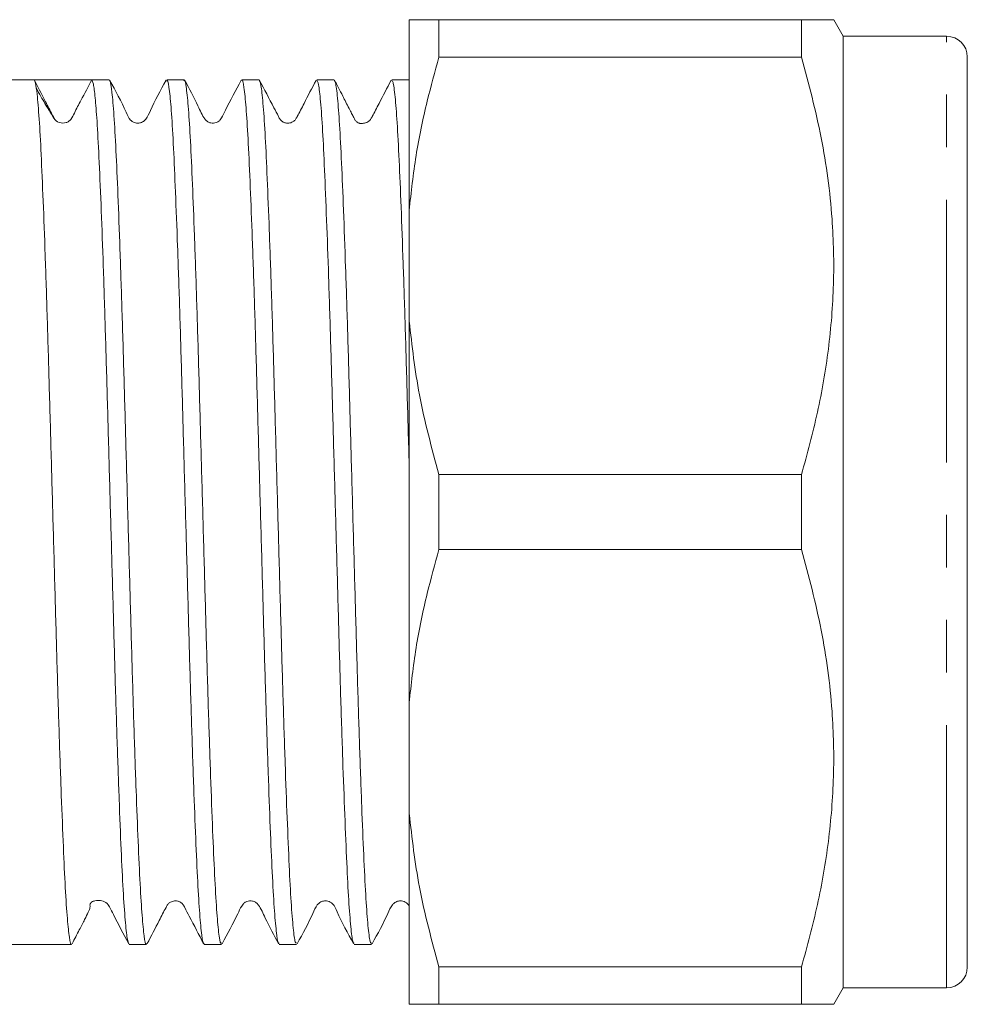
# Model space of a CAD drawing. Units: millimetres. Extents: x 170 to 237, y 97 to 259.
# Drawn here: x 214 to 237, y 211 to 235 of the extents above; entities that cross this region are included whole.
import ezdxf

# ---------------------------------------------------------------- set-up
doc = ezdxf.new("R2010")
doc.units = ezdxf.units.MM
doc.linetypes.add('PHANTOM', pattern=[12.7, 6.35, -1.27, 1.27, -1.27, 1.27, -1.27])

msp = doc.modelspace()

# ---------------------------------------------------------------- linework, layer by layer
at = {"color": 7, "linetype": 'Continuous', "lineweight": 15}
for p, q in [((223.195, 235.095), (223.195, 230.484)), ((223.916, 235.095), (223.916, 234.192)), ((223.916, 235.095), (232.684, 235.095)), ((232.684, 234.192), (232.684, 235.095)), ((233.695, 234.695), (233.464, 235.095)), ((236.195, 234.695), (233.695, 234.695)), ((233.695, 211.695), (233.695, 234.695)), ((236.695, 212.195), (236.695, 234.195)), ((232.684, 234.192), (223.916, 234.192)), ((214.121, 233.645), (213.424, 233.645)), ((214.819, 233.645), (214.121, 233.645)), ((215.935, 233.645), (215.517, 233.645)), ((217.749, 233.645), (217.331, 233.645)), ((219.563, 233.645), (219.145, 233.645)), ((221.377, 233.645), (220.959, 233.645)), ((223.191, 233.645), (222.773, 233.645)), ((223.195, 227.807), (223.195, 230.484)), ((223.195, 227.807), (223.195, 218.584)), ((223.916, 224.099), (223.916, 222.292)), ((223.916, 224.099), (232.684, 224.099)), ((232.684, 222.292), (232.684, 224.099)), ((232.684, 222.292), (223.916, 222.292)), ((223.195, 215.907), (223.195, 218.584)), ((223.195, 215.907), (223.195, 211.295)), ((213.424, 212.745), (215.028, 212.745)), ((216.424, 212.745), (216.842, 212.745)), ((218.238, 212.745), (218.656, 212.745)), ((220.052, 212.745), (220.47, 212.745)), ((221.866, 212.745), (222.284, 212.745)), ((223.916, 212.199), (232.684, 212.199)), ((223.916, 212.199), (223.916, 211.295)), ((232.684, 211.295), (232.684, 212.199)), ((233.464, 211.295), (233.695, 211.695)), ((233.695, 211.695), (236.195, 211.695)), ((232.684, 211.295), (223.916, 211.295))]:
    msp.add_line(p, q, dxfattribs=at)
at = {"color": 8, "linetype": 'PHANTOM', "lineweight": 0}
msp.add_line((236.195, 211.695), (236.195, 234.695), dxfattribs=at)
at = {"color": 7, "linetype": 'Continuous', "lineweight": 15}
for centre, start, end in [((236.195, 234.195), 0, 90), ((236.195, 212.195), 270, 0)]:
    msp.add_arc(centre, 0.5, start, end, dxfattribs=at)
msp.add_ellipse((214.819, 223.195), major_axis=(340.241, 0), ratio=0.030714, start_param=1.568747, end_param=1.572846, dxfattribs=at)
for points, knots in [([(223.916, 235.095), (223.793, 235.095), (223.547, 235.095), (223.312, 235.095), (223.229, 235.095), (223.195, 235.095)], [0, 0, 0, 0, 0.367306, 0.735914, 1, 1, 1, 1]), ([(232.684, 235.095), (232.836, 235.095), (233.141, 235.095), (233.383, 235.095), (233.482, 235.095), (233.459, 235.095), (233.456, 235.095)], [0, 0, 0, 0, 0.336341, 0.674644, 0.969416, 1, 1, 1, 1]), ([(223.195, 230.484), (223.244, 230.927), (223.342, 231.814), (223.599, 233.05), (223.818, 233.838), (223.916, 234.192)], [0, 0, 0, 0, 0.354168, 0.709925, 1, 1, 1, 1]), ([(232.684, 224.099), (232.821, 224.6), (233.094, 225.6), (233.358, 227.139), (233.484, 228.703), (233.444, 230.414), (233.202, 232.255), (232.857, 233.544), (232.684, 234.192)], [0, 0, 0, 0, 0.151048, 0.302055, 0.45669, 0.611316, 0.804761, 1, 1, 1, 1]), ([(215.028, 212.754), (215.027, 212.751), (215.01, 212.702), (214.977, 212.885), (214.927, 213.324), (214.878, 214.071), (214.831, 215.076), (214.782, 216.304), (214.732, 217.739), (214.683, 219.315), (214.636, 221.017), (214.587, 222.765), (214.537, 224.541), (214.489, 226.263), (214.441, 227.913), (214.392, 229.415), (214.342, 230.753), (214.295, 231.865), (214.246, 232.741), (214.2, 233.289), (214.158, 233.592), (214.134, 233.627), (214.122, 233.645)], [0, 0, 0, 0, 0.00324, 0.057757, 0.110736, 0.165251, 0.218231, 0.272748, 0.325727, 0.380243, 0.433223, 0.487739, 0.540718, 0.595234, 0.648213, 0.702729, 0.755708, 0.810223, 0.863202, 0.917718, 0.958515, 1, 1, 1, 1]), ([(214.122, 233.645), (214.209, 233.479), (214.35, 233.211), (214.51, 232.893), (214.593, 232.746), (214.619, 232.7)], [0, 0, 0, 0, 0.527531, 0.850138, 1, 1, 1, 1]), ([(214.819, 232.595), (214.845, 232.598), (214.896, 232.602), (214.962, 232.637), (215.04, 232.71), (215.118, 232.894), (215.293, 233.208), (215.431, 233.478), (215.516, 233.645)], [0, 0, 0, 0, 0.059601, 0.116437, 0.168438, 0.302716, 0.567319, 1, 1, 1, 1]), ([(215.516, 233.645), (215.53, 233.625), (215.558, 233.583), (215.601, 233.235), (215.647, 232.657), (215.693, 231.802), (215.741, 230.675), (215.791, 229.325), (215.84, 227.813), (215.888, 226.156), (215.936, 224.43), (215.986, 222.653), (216.035, 220.908), (216.082, 219.212), (216.131, 217.644), (216.181, 216.22), (216.229, 215.006), (216.277, 214.014), (216.326, 213.296), (216.376, 212.833), (216.408, 212.775), (216.424, 212.746)], [0, 0, 0, 0, 0.046751, 0.093501, 0.141298, 0.194209, 0.248655, 0.301564, 0.356008, 0.408919, 0.463364, 0.516274, 0.570718, 0.623629, 0.678074, 0.730983, 0.785427, 0.838338, 0.892782, 0.945692, 1, 1, 1, 1]), ([(216.842, 212.768), (216.839, 212.761), (216.821, 212.715), (216.785, 212.92), (216.736, 213.39), (216.686, 214.171), (216.64, 215.194), (216.59, 216.456), (216.541, 217.897), (216.492, 219.502), (216.445, 221.197), (216.395, 222.965), (216.346, 224.723), (216.298, 226.454), (216.25, 228.077), (216.2, 229.575), (216.151, 230.88), (216.103, 231.977), (216.055, 232.816), (216.005, 233.385), (215.965, 233.622), (215.942, 233.639), (215.935, 233.644)], [0, 0, 0, 0, 0.009835, 0.062781, 0.117262, 0.170208, 0.22469, 0.277636, 0.332117, 0.385064, 0.439546, 0.492491, 0.546972, 0.599919, 0.654402, 0.707348, 0.761829, 0.814776, 0.869258, 0.922204, 0.976685, 1, 1, 1, 1]), ([(217.316, 233.631), (217.179, 233.386), (217.001, 233.067), (216.861, 232.722), (216.771, 232.635), (216.717, 232.608), (216.645, 232.591), (216.573, 232.6), (216.511, 232.624), (216.416, 232.698), (216.272, 233.055), (216.092, 233.376), (215.95, 233.632)], [0, 0, 0, 0, 0.300674, 0.391957, 0.428073, 0.459029, 0.498205, 0.522366, 0.548952, 0.576909, 0.664251, 1, 1, 1, 1]), ([(217.331, 233.612), (217.337, 233.62), (217.359, 233.653), (217.398, 233.402), (217.448, 232.862), (217.496, 232.036), (217.543, 230.955), (217.593, 229.663), (217.643, 228.175), (217.691, 226.559), (217.738, 224.833), (217.788, 223.076), (217.838, 221.306), (217.885, 219.606), (217.934, 217.993), (217.983, 216.541), (218.033, 215.266), (218.079, 214.228), (218.129, 213.431), (218.178, 212.941), (218.215, 212.722), (218.234, 212.765), (218.238, 212.774)], [0, 0, 0, 0, 0.019933, 0.074417, 0.127365, 0.181847, 0.234795, 0.289279, 0.342226, 0.396709, 0.449656, 0.504139, 0.557086, 0.611569, 0.664516, 0.718999, 0.771947, 0.82643, 0.879378, 0.93386, 0.986809, 1, 1, 1, 1]), ([(218.656, 212.78), (218.65, 212.772), (218.627, 212.742), (218.588, 213.002), (218.538, 213.551), (218.489, 214.385), (218.442, 215.474), (218.393, 216.773), (218.343, 218.266), (218.295, 219.885), (218.247, 221.614), (218.198, 223.372), (218.148, 225.14), (218.101, 226.838), (218.052, 228.447), (218.002, 229.893), (217.953, 231.162), (217.906, 232.192), (217.857, 232.981), (217.807, 233.461), (217.772, 233.672), (217.752, 233.628), (217.749, 233.62)], [0, 0, 0, 0, 0.021645, 0.076129, 0.129076, 0.183558, 0.236506, 0.29099, 0.343937, 0.39842, 0.451367, 0.50585, 0.558797, 0.613279, 0.666226, 0.720709, 0.773657, 0.82814, 0.881087, 0.93557, 0.988518, 1, 1, 1, 1]), ([(219.13, 233.631), (218.999, 233.389), (218.833, 233.081), (218.683, 232.758), (218.627, 232.674), (218.592, 232.642), (218.521, 232.597), (218.412, 232.59), (218.332, 232.622), (218.294, 232.65), (218.274, 232.668), (218.195, 232.767), (218.046, 233.118), (217.876, 233.428), (217.764, 233.632)], [0, 0, 0, 0, 0.2861009, 0.3620085, 0.3857734, 0.403625, 0.4544191, 0.529071, 0.5746155, 0.5990066, 0.6116686, 0.6281647, 0.7558848, 1, 1, 1, 1]), ([(219.145, 233.626), (219.147, 233.632), (219.165, 233.679), (219.2, 233.481), (219.25, 233.021), (219.299, 232.248), (219.346, 231.233), (219.395, 229.978), (219.445, 228.543), (219.494, 226.942), (219.541, 225.249), (219.59, 223.482), (219.64, 221.723), (219.688, 219.991), (219.736, 218.364), (219.786, 216.861), (219.835, 215.55), (219.882, 214.446), (219.931, 213.595), (219.981, 213.027), (220.021, 212.75), (220.045, 212.774), (220.052, 212.781)], [0, 0, 0, 0, 0.008127, 0.061074, 0.115556, 0.168504, 0.222986, 0.275933, 0.330416, 0.383364, 0.437847, 0.490794, 0.545276, 0.598224, 0.652708, 0.705655, 0.760137, 0.813085, 0.867569, 0.920516, 0.974998, 1, 1, 1, 1]), ([(220.47, 212.781), (220.46, 212.779), (220.434, 212.775), (220.39, 213.106), (220.341, 213.72), (220.292, 214.622), (220.245, 215.755), (220.195, 217.112), (220.146, 218.629), (220.098, 220.289), (220.05, 222.017), (220, 223.794), (219.951, 225.538), (219.904, 227.231), (219.855, 228.795), (219.805, 230.213), (219.756, 231.42), (219.709, 232.405), (219.659, 233.113), (219.61, 233.564), (219.579, 233.615), (219.563, 233.64)], [0, 0, 0, 0, 0.034994, 0.087939, 0.14242, 0.195367, 0.24985, 0.302795, 0.357276, 0.410223, 0.464705, 0.517651, 0.572132, 0.625078, 0.679561, 0.732506, 0.786987, 0.839933, 0.894415, 0.947361, 1, 1, 1, 1]), ([(220.943, 233.628), (220.845, 233.442), (220.689, 233.146), (220.53, 232.83), (220.449, 232.683), (220.41, 232.645), (220.349, 232.606), (220.27, 232.59), (220.206, 232.599), (220.174, 232.608), (220.127, 232.631), (220.072, 232.681), (220.014, 232.797), (219.843, 233.12), (219.691, 233.413), (219.576, 233.635)], [0, 0, 0, 0, 0.210268, 0.333705, 0.365089, 0.385348, 0.440452, 0.51726, 0.563736, 0.588887, 0.61522, 0.644056, 0.67487, 0.753457, 1, 1, 1, 1]), ([(220.959, 233.632), (220.974, 233.614), (221.004, 233.575), (221.052, 233.148), (221.102, 232.457), (221.149, 231.488), (221.197, 230.295), (221.247, 228.888), (221.296, 227.333), (221.344, 225.646), (221.393, 223.904), (221.443, 222.127), (221.491, 220.396), (221.538, 218.728), (221.588, 217.203), (221.638, 215.834), (221.685, 214.686), (221.733, 213.768), (221.783, 213.136), (221.828, 212.784), (221.855, 212.779), (221.866, 212.777)], [0, 0, 0, 0, 0.049291, 0.102236, 0.156717, 0.209663, 0.264145, 0.31709, 0.371571, 0.424517, 0.478999, 0.531944, 0.586425, 0.63937, 0.693852, 0.746797, 0.801277, 0.854223, 0.908703, 0.961649, 1, 1, 1, 1]), ([(222.284, 212.76), (222.27, 212.776), (222.24, 212.81), (222.193, 213.222), (222.143, 213.911), (222.096, 214.863), (222.047, 216.06), (221.998, 217.448), (221.948, 219.013), (221.901, 220.682), (221.852, 222.438), (221.802, 224.199), (221.753, 225.948), (221.707, 227.603), (221.657, 229.148), (221.607, 230.51), (221.559, 231.676), (221.511, 232.594), (221.462, 233.241), (221.416, 233.603), (221.389, 233.613), (221.377, 233.618)], [0, 0, 0, 0, 0.046798, 0.101279, 0.154224, 0.208704, 0.261649, 0.31613, 0.369075, 0.423556, 0.476501, 0.530982, 0.583928, 0.638409, 0.691354, 0.745835, 0.798781, 0.853263, 0.906208, 0.960688, 1, 1, 1, 1]), ([(222.759, 233.632), (222.663, 233.446), (222.51, 233.151), (222.344, 232.84), (222.282, 232.714), (222.261, 232.684), (222.238, 232.658), (222.211, 232.636), (222.147, 232.6), (222.073, 232.585), (222.001, 232.592), (221.965, 232.588), (221.899, 232.647), (221.874, 232.695), (221.845, 232.75), (221.799, 232.838), (221.706, 233.019), (221.563, 233.302), (221.454, 233.511), (221.39, 233.634)], [0, 0, 0, 0, 0.171648, 0.271885, 0.286245, 0.297134, 0.305059, 0.33368, 0.378737, 0.485575, 0.555267, 0.627718, 0.655962, 0.6686, 0.681406, 0.710217, 0.746585, 0.849624, 1, 1, 1, 1]), ([(222.773, 233.614), (222.784, 233.614), (222.81, 233.612), (222.854, 233.272), (222.904, 232.643), (222.952, 231.741), (223, 230.589), (223.05, 229.239), (223.099, 227.703), (223.146, 226.059), (223.179, 224.899), (223.195, 224.329)], [0, 0, 0, 0, 0.077259, 0.194323, 0.308086, 0.425148, 0.538912, 0.655974, 0.769737, 0.886799, 1, 1, 1, 1]), ([(214.819, 232.595), (214.76, 232.601), (214.654, 232.612), (214.569, 232.776), (214.427, 232.995), (214.29, 233.235), (214.215, 233.372), (214.178, 233.441)], [0, 0, 0, 0, 0.332094, 0.593142, 0.803219, 0.90039, 1, 1, 1, 1]), ([(223.916, 224.099), (223.742, 224.741), (223.409, 225.963), (223.264, 227.213), (223.195, 227.807)], [0, 0, 0, 0, 0.524598, 1, 1, 1, 1]), ([(223.195, 218.584), (223.244, 219.027), (223.342, 219.914), (223.599, 221.15), (223.818, 221.938), (223.916, 222.292)], [0, 0, 0, 0, 0.354168, 0.709925, 1, 1, 1, 1]), ([(232.684, 212.199), (232.821, 212.7), (233.094, 213.7), (233.358, 215.239), (233.484, 216.803), (233.444, 218.514), (233.202, 220.355), (232.857, 221.644), (232.684, 222.292)], [0, 0, 0, 0, 0.151048, 0.302055, 0.45669, 0.611316, 0.804761, 1, 1, 1, 1]), ([(223.916, 212.199), (223.742, 212.841), (223.409, 214.063), (223.264, 215.313), (223.195, 215.907)], [0, 0, 0, 0, 0.524598, 1, 1, 1, 1]), ([(215.043, 212.759), (215.102, 212.873), (215.212, 213.084), (215.351, 213.353), (215.443, 213.541), (215.484, 213.645), (215.48, 213.673), (215.469, 213.689), (215.482, 213.725), (215.485, 213.732), (215.487, 213.735), (215.489, 213.738), (215.491, 213.741), (215.493, 213.743), (215.496, 213.747), (215.503, 213.755), (215.539, 213.785), (215.603, 213.8), (215.718, 213.82), (215.825, 213.776), (215.852, 213.761), (215.871, 213.747), (215.882, 213.738), (215.892, 213.729), (215.904, 213.716), (215.921, 213.697), (215.97, 213.607), (216.128, 213.296), (216.286, 212.994), (216.411, 212.756)], [0, 0, 0, 0, 0.094079, 0.175408, 0.25299, 0.337204, 0.434798, 0.494648, 0.500482, 0.501485, 0.502361, 0.503164, 0.503966, 0.504838, 0.505837, 0.508344, 0.515853, 0.579671, 0.687917, 0.702947, 0.713541, 0.717482, 0.720859, 0.724125, 0.727776, 0.737852, 0.753545, 0.805587, 1, 1, 1, 1]), ([(216.859, 212.764), (216.957, 212.95), (217.112, 213.245), (217.271, 213.561), (217.352, 213.708), (217.389, 213.744), (217.449, 213.784), (217.528, 213.8), (217.591, 213.792), (217.624, 213.782), (217.673, 213.76), (217.729, 213.711), (217.788, 213.594), (217.955, 213.275), (218.109, 212.979), (218.226, 212.756)], [0, 0, 0, 0, 0.216323, 0.343412, 0.375792, 0.396417, 0.448761, 0.517968, 0.558752, 0.580644, 0.605223, 0.634107, 0.665919, 0.747669, 1, 1, 1, 1]), ([(218.671, 212.76), (218.802, 213.002), (218.968, 213.31), (219.118, 213.633), (219.175, 213.717), (219.21, 213.749), (219.28, 213.794), (219.389, 213.801), (219.469, 213.769), (219.507, 213.741), (219.527, 213.723), (219.606, 213.624), (219.755, 213.273), (219.926, 212.963), (220.038, 212.759)], [0, 0, 0, 0, 0.286056, 0.36197, 0.385753, 0.403639, 0.454484, 0.529157, 0.574702, 0.599091, 0.611751, 0.628239, 0.755921, 1, 1, 1, 1]), ([(220.485, 212.76), (220.622, 213.005), (220.8, 213.324), (220.94, 213.669), (221.03, 213.756), (221.084, 213.783), (221.156, 213.8), (221.228, 213.791), (221.29, 213.767), (221.385, 213.693), (221.529, 213.336), (221.709, 213.015), (221.851, 212.76)], [0, 0, 0, 0, 0.300678, 0.391948, 0.428039, 0.458954, 0.498104, 0.522257, 0.54884, 0.576794, 0.664147, 1, 1, 1, 1]), ([(222.299, 212.76), (222.435, 213.004), (222.613, 213.323), (222.754, 213.668), (222.844, 213.756), (222.898, 213.783), (222.97, 213.8), (223.043, 213.791), (223.103, 213.767), (223.163, 213.725), (223.184, 213.68), (223.195, 213.657)], [0, 0, 0, 0, 0.4959277, 0.6459867, 0.7051036, 0.7555606, 0.8198807, 0.8596886, 0.9035481, 0.9497087, 1, 1, 1, 1]), ([(223.195, 211.295), (223.266, 211.295), (223.411, 211.295), (223.722, 211.295), (223.905, 211.295), (223.916, 211.295)], [0, 0, 0, 0, 0.48264, 0.969018, 1, 1, 1, 1]), ([(233.458, 211.295), (233.459, 211.295), (233.484, 211.295), (233.384, 211.295), (233.142, 211.295), (232.837, 211.295), (232.684, 211.295)], [0, 0, 0, 0, 0.022978, 0.325348, 0.661565, 1, 1, 1, 1])]:
    msp.add_open_spline(points, degree=3, knots=knots, dxfattribs=at)

doc.saveas('drawing.dxf')
